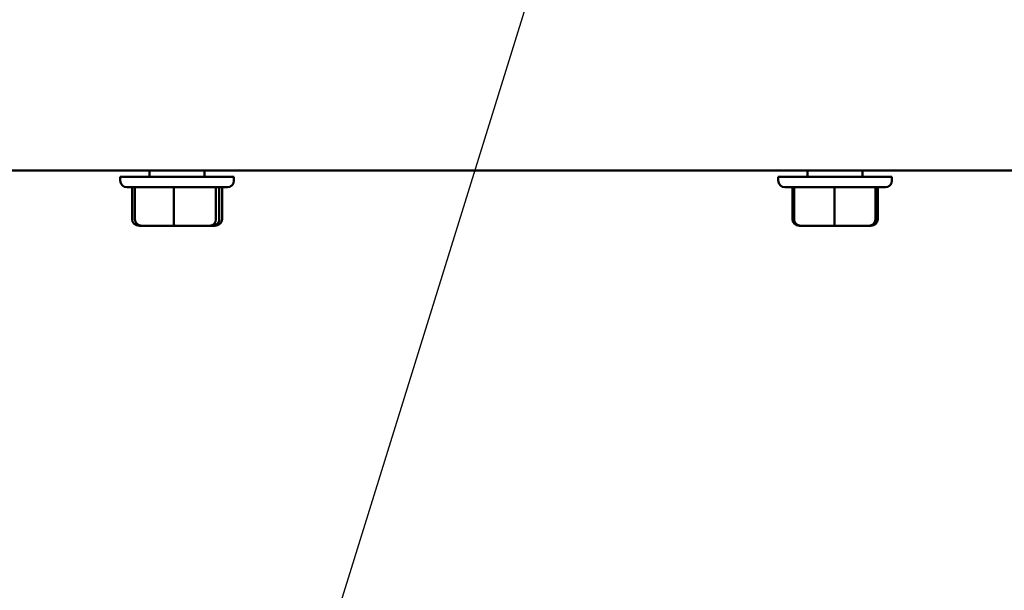
# Model space of a CAD drawing. Units: inches. Extents: x 0.05 to 2.15, y 0.02 to 1.67.
# Drawn here: x 0.89 to 1.04, y 0.53 to 0.62 of the extents above; entities that cross this region are included whole.
import ezdxf

# ---------------------------------------------------------------- set-up
doc = ezdxf.new("R2010")
doc.units = ezdxf.units.IN
doc.header["$LTSCALE"] = 0.1
doc.header["$MEASUREMENT"] = 0
doc.layers.add('Symbol (ANSI)', color=7, linetype='Continuous', lineweight=25)
doc.layers.add('Visible (ANSI)', color=7, linetype='Continuous', lineweight=50)
doc.styles.add('Note Text (ANSI)', font='tahoma.ttf')
doc.dimstyles.new('Default (ANSI)$7', dxfattribs={"dimscale": 0.1, "dimtxt": 0.12, "dimasz": 0.098425, "dimexe": 0.125, "dimexo": 0.0625, "dimgap": 0.031496, "dimtad": 0, "dimtih": 1, "dimtoh": 1, "dimrnd": 1e-08, "dimzin": 0, "dimdsep": 46, "dimtxsty": 'Note Text (ANSI)', "dimcen": 0.09, "dimdle": 0.393701, "dimclrd": 256, "dimclre": 256, "dimclrt": 256, "dimadec": 0, "dimazin": 1, "dimtfac": 1, "dimtofl": 0, "dimtmove": 0, "dimatfit": 3, "dimfxl": 1, "dimtolj": 1, "dimtzin": 4, "dimlwd": -1, "dimlwe": -1, "dimarcsym": 0})

msp = doc.modelspace()

# ---------------------------------------------------------------- linework, layer by layer
at = {"layer": 'Visible (ANSI)'}
for p, q in [((1.13745, 0.59703), (0.78812, 0.59703)), ((0.90896, 0.59605), (0.90896, 0.59703)), ((0.9173, 0.59605), (0.9173, 0.59703)), ((1.00862, 0.59605), (1.00862, 0.59703)), ((1.01695, 0.59605), (1.01695, 0.59703)), ((0.90451, 0.59605), (0.92175, 0.59605)), ((0.90451, 0.59549), (0.90451, 0.59605)), ((0.92175, 0.59549), (0.92175, 0.59605)), ((1.00417, 0.59605), (1.0214, 0.59605)), ((1.00417, 0.59549), (1.00417, 0.59605)), ((1.0214, 0.59549), (1.0214, 0.59605)), ((0.92075, 0.59449), (0.90551, 0.59449)), ((0.90631, 0.58965), (0.90631, 0.59449)), ((0.90675, 0.58965), (0.90675, 0.59449)), ((0.91264, 0.58965), (0.91264, 0.59449)), ((0.91902, 0.58965), (0.91902, 0.59449)), ((0.91951, 0.58965), (0.91951, 0.59449)), ((0.91995, 0.58965), (0.91995, 0.59449)), ((1.0204, 0.59449), (1.00517, 0.59449)), ((1.00632, 0.58965), (1.00632, 0.59449)), ((1.00658, 0.58965), (1.00658, 0.59449)), ((1.01267, 0.58965), (1.01267, 0.59449)), ((1.01888, 0.58965), (1.01888, 0.59449)), ((1.01899, 0.58965), (1.01899, 0.59449)), ((1.01925, 0.58965), (1.01925, 0.59449)), ((0.90742, 0.58865), (0.90779, 0.58865)), ((0.90779, 0.58865), (0.91272, 0.58865)), ((0.91272, 0.58865), (0.91806, 0.58865)), ((0.91806, 0.58865), (0.91847, 0.58865)), ((0.91847, 0.58865), (0.91884, 0.58865)), ((1.00737, 0.58865), (1.00759, 0.58865)), ((1.00759, 0.58865), (1.01269, 0.58865)), ((1.01269, 0.58865), (1.01789, 0.58865)), ((1.01789, 0.58865), (1.01798, 0.58865)), ((1.01798, 0.58865), (1.0182, 0.58865))]:
    msp.add_line(p, q, dxfattribs=at)
for centre, start, end in [((0.90551, 0.59549), 180, 270), ((0.92075, 0.59549), 270, 0), ((1.00517, 0.59549), 180, 270), ((1.0204, 0.59549), 270, 0)]:
    msp.add_arc(centre, 0.001, start, end, dxfattribs=at)
for centre, major_axis, ratio, start_param, end_param in [((0.90742, 0.58965), (-0.00111, 0), 0.902003, 0, 1.570796), ((0.90779, 0.58965), (0.00104, 0), 0.963964, 3.141593, 4.712389), ((0.91272, 0.58965), (0, 0.001), 0.079514, 1.570796, 3.141593), ((0.91806, 0.58965), (0, 0.001), 0.957869, 3.141593, 4.712389), ((0.91847, 0.58965), (-0.00104, 0), 0.963964, 1.570796, 3.141593), ((0.91884, 0.58965), (-0.00111, 0), 0.902003, 1.570796, 3.141593), ((1.00737, 0.58965), (0.00105, 0), 0.951392, 3.141593, 4.712389), ((1.00759, 0.58965), (0.00101, 0), 0.990954, 3.141593, 4.712389), ((1.01269, 0.58965), (0, 0.001), 0.018514, 1.570796, 3.141593), ((1.01789, 0.58965), (0, 0.001), 0.990614, 3.141593, 4.712389), ((1.01798, 0.58965), (-0.00101, 0), 0.990954, 1.570796, 3.141593), ((1.0182, 0.58965), (-0.00105, 0), 0.951392, 1.570796, 3.141593)]:
    msp.add_ellipse(centre, major_axis=major_axis, ratio=ratio, start_param=start_param, end_param=end_param, dxfattribs=at)

# ---------------------------------------------------------------- leaders
at = {"layer": 'Symbol (ANSI)', "annotation_type": 0, "has_hookline": 1, "hookline_direction": 0, "text_width": 0.00516}
msp.add_leader([(0.97191, 0.64123), (0.92918, 0.50331), (1.20251, 0.36406), (1.21235, 0.36406)], dimstyle='Default (ANSI)$7', override={"dimtad": 0}, dxfattribs=at)

doc.saveas('drawing.dxf')
